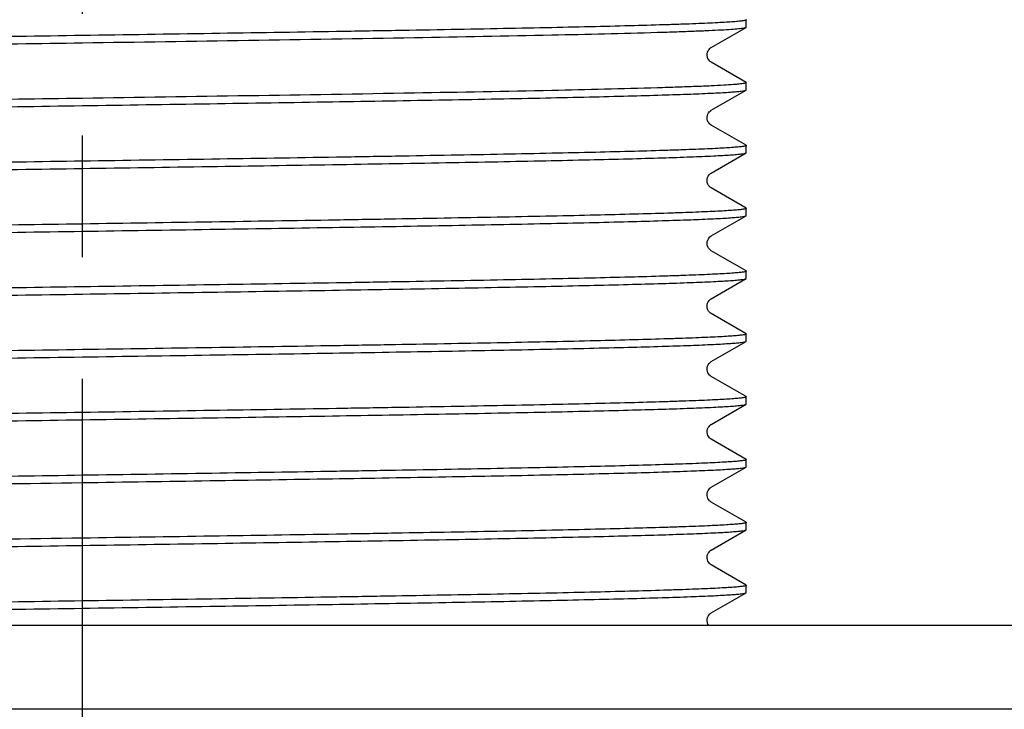
# Model space of a CAD drawing. Units: millimetres. Extents: x 0 to 210, y 0 to 297.
# Drawn here: x 49 to 60, y 105 to 113 of the extents above; entities that cross this region are included whole.
import ezdxf

# ---------------------------------------------------------------- set-up
doc = ezdxf.new("R2010")
doc.units = ezdxf.units.MM
doc.header["$LTSCALE"] = 19.36
doc.linetypes.add('CENTER', pattern=[0.6, 0.375, -0.075, 0.075, -0.075])
doc.layers.get('0').update_dxf_attribs({"linetype": 'CONTINUOUS'})
doc.layers.add('02___PRT_ALL_AXES', color=7, linetype='CONTINUOUS')

msp = doc.modelspace()

# ---------------------------------------------------------------- linework, layer by layer
at = {"color": 7, "linetype": 'Continuous'}
for p, q in [((56.9621, 113.0721), (57.3776, 113.3121)), ((57.3776, 113.405), (57.3803, 113.4019)), ((57.3776, 113.3121), (57.3803, 113.3152)), ((57.3776, 112.655), (56.9621, 112.895)), ((57.3776, 112.655), (57.3803, 112.6519)), ((56.9621, 112.3221), (57.3776, 112.5621)), ((57.3776, 112.5621), (57.3803, 112.5652)), ((57.3776, 111.905), (56.9621, 112.145)), ((57.3776, 111.905), (57.3803, 111.9019)), ((56.9621, 111.5721), (57.3776, 111.8121)), ((57.3776, 111.8121), (57.3803, 111.8152)), ((57.3776, 111.155), (56.9621, 111.395)), ((56.9621, 110.8221), (57.3776, 111.0621)), ((57.3776, 111.155), (57.3803, 111.1519)), ((57.3776, 111.0621), (57.3803, 111.0652)), ((57.3776, 110.405), (56.9621, 110.645)), ((57.3776, 110.405), (57.3803, 110.4019)), ((56.9621, 110.0721), (57.3776, 110.3121)), ((57.3776, 110.3121), (57.3803, 110.3152)), ((57.3776, 109.655), (56.9621, 109.895)), ((57.3776, 109.655), (57.3803, 109.6519)), ((56.9621, 109.3221), (57.3776, 109.5621)), ((57.3776, 109.5621), (57.3803, 109.5652)), ((57.3776, 108.905), (56.9621, 109.145)), ((57.3776, 108.905), (57.3803, 108.9019)), ((56.9621, 108.5721), (57.3776, 108.8121)), ((57.3776, 108.8121), (57.3803, 108.8152)), ((57.3776, 108.155), (56.9621, 108.395)), ((57.3776, 108.155), (57.3803, 108.1519)), ((56.9621, 107.8221), (57.3776, 108.0621)), ((57.3776, 108.0621), (57.3803, 108.0652)), ((57.3776, 107.405), (56.9621, 107.645)), ((56.9621, 107.0721), (57.3776, 107.3121)), ((57.3776, 107.405), (57.3803, 107.4019)), ((57.3776, 107.3121), (57.3803, 107.3152)), ((57.3776, 106.655), (56.9621, 106.895)), ((57.3776, 106.655), (57.3803, 106.6519)), ((56.9621, 106.3221), (57.3776, 106.5621)), ((57.3776, 106.5621), (57.3803, 106.5652))]:
    msp.add_line(p, q, dxfattribs=at)
for points in [[(56.9621, 112.895), (56.9609, 112.8956), (56.9555, 112.8991), (56.9492, 112.904), (56.9413, 112.9115), (56.9319, 112.9228), (56.9228, 112.9379), (56.916, 112.9555), (56.9122, 112.9758), (56.9129, 112.9977), (56.9179, 113.0176), (56.9256, 113.0345), (56.9352, 113.0486), (56.9447, 113.0591), (56.9526, 113.0658), (56.9587, 113.0701), (56.962, 113.0721)], [(56.9621, 112.1449), (56.9593, 112.1467), (56.9526, 112.1513), (56.9449, 112.1578), (56.9361, 112.1673), (56.9266, 112.181), (56.9183, 112.1985), (56.9132, 112.2176), (56.912, 112.2379), (56.9151, 112.2584), (56.9215, 112.2764), (56.9297, 112.2911), (56.9389, 112.303), (56.9477, 112.3118), (56.9549, 112.3175), (56.9604, 112.3211), (56.962, 112.3221)], [(56.9621, 111.395), (56.9613, 111.3954), (56.9554, 111.3992), (56.9485, 111.4046), (56.9401, 111.4127), (56.9304, 111.4249), (56.9213, 111.4411), (56.9149, 111.4594), (56.9119, 111.4798), (56.9135, 111.5012), (56.919, 111.5205), (56.9269, 111.5366), (56.9363, 111.55), (56.9456, 111.5599), (56.9533, 111.5663), (56.9592, 111.5704), (56.962, 111.5721)], [(56.9621, 110.645), (56.961, 110.6456), (56.9551, 110.6495), (56.9481, 110.655), (56.9396, 110.6632), (56.9299, 110.6756), (56.921, 110.6919), (56.9147, 110.7103), (56.9119, 110.7307), (56.9136, 110.752), (56.9192, 110.7712), (56.9272, 110.7872), (56.9366, 110.8004), (56.9459, 110.8101), (56.9535, 110.8165), (56.9593, 110.8205), (56.962, 110.8221)], [(56.9621, 109.895), (56.9613, 109.8954), (56.9554, 109.8992), (56.9485, 109.9046), (56.9401, 109.9127), (56.9304, 109.925), (56.9213, 109.9411), (56.9149, 109.9594), (56.9119, 109.9798), (56.9135, 110.0012), (56.919, 110.0205), (56.9269, 110.0366), (56.9363, 110.05), (56.9456, 110.0599), (56.9533, 110.0663), (56.9592, 110.0704), (56.962, 110.0721)], [(56.9621, 109.145), (56.9609, 109.1456), (56.9555, 109.1491), (56.9492, 109.154), (56.9413, 109.1615), (56.9319, 109.1728), (56.9228, 109.1879), (56.916, 109.2055), (56.9122, 109.2258), (56.9129, 109.2477), (56.9179, 109.2676), (56.9256, 109.2845), (56.9352, 109.2986), (56.9447, 109.3091), (56.9526, 109.3158), (56.9587, 109.3201), (56.962, 109.3221)], [(56.9621, 108.395), (56.9609, 108.3956), (56.9555, 108.3991), (56.9492, 108.404), (56.9413, 108.4115), (56.9319, 108.4228), (56.9228, 108.4379), (56.916, 108.4555), (56.9122, 108.4758), (56.9129, 108.4977), (56.9179, 108.5176), (56.9256, 108.5345), (56.9352, 108.5486), (56.9447, 108.5591), (56.9526, 108.5658), (56.9587, 108.5701), (56.962, 108.5721)], [(56.9621, 107.645), (56.9609, 107.6456), (56.9555, 107.6491), (56.9492, 107.654), (56.9413, 107.6615), (56.9319, 107.6728), (56.9228, 107.6879), (56.916, 107.7055), (56.9122, 107.7258), (56.9129, 107.7477), (56.9179, 107.7676), (56.9256, 107.7845), (56.9352, 107.7986), (56.9447, 107.8091), (56.9526, 107.8158), (56.9587, 107.8201), (56.962, 107.8221)], [(56.9621, 106.895), (56.9609, 106.8956), (56.9555, 106.8991), (56.9492, 106.904), (56.9413, 106.9115), (56.9319, 106.9228), (56.9228, 106.9379), (56.916, 106.9555), (56.9122, 106.9758), (56.9129, 106.9977), (56.9179, 107.0176), (56.9256, 107.0345), (56.9352, 107.0486), (56.9447, 107.0591), (56.9526, 107.0658), (56.9587, 107.0701), (56.962, 107.0721)], [(56.9334, 106.171), (56.9319, 106.1728), (56.9228, 106.1879), (56.916, 106.2055), (56.9122, 106.2258), (56.9129, 106.2477), (56.9179, 106.2676), (56.9256, 106.2845), (56.9352, 106.2986), (56.9447, 106.3091), (56.9526, 106.3158), (56.9587, 106.3201), (56.962, 106.3221)]]:
    msp.add_lwpolyline(points, dxfattribs=at)
for points, knots in [([(57.3803, 113.4019), (57.3803, 113.4006), (57.3766, 113.3978), (57.3695, 113.3955), (57.3573, 113.3925), (57.332, 113.3884), (57.2883, 113.3833), (57.2218, 113.3777), (57.1366, 113.372), (57.033, 113.3662), (56.911, 113.3604), (56.7712, 113.3546), (56.6137, 113.3488), (56.3696, 113.3407), (56.0236, 113.3307), (55.5618, 113.3191), (55.0412, 113.3075), (54.4668, 113.2959), (53.8441, 113.2843), (53.1792, 113.2726), (52.2269, 113.2568), (50.9816, 113.2373), (49.9707, 113.2221), (49.4553, 113.2144)], [0, 0, 0, 0, 0.0004768, 0.001453, 0.0030022, 0.0051387, 0.0111871, 0.0196061, 0.0303792, 0.0434811, 0.0588849, 0.076554, 0.0964437, 0.118509, 0.1689493, 0.2273879, 0.2932619, 0.3659412, 0.4447233, 0.5288528, 0.6175232, 0.8050105, 1, 1, 1, 1]), ([(56.3186, 113.2527), (56.3962, 113.2551), (56.5424, 113.2597), (56.7477, 113.2671), (56.9248, 113.2744), (57.0731, 113.2816), (57.1919, 113.2889), (57.2722, 113.2952), (57.3214, 113.3006), (57.347, 113.3041), (57.3649, 113.3076), (57.3745, 113.3103), (57.3776, 113.3121)], [0, 0, 0, 0, 0.2194765, 0.4132845, 0.5805027, 0.7204621, 0.8326842, 0.9167717, 0.9481922, 0.9725076, 0.9897321, 1, 1, 1, 1]), ([(49.4553, 113.2144), (48.9484, 113.2067), (47.9534, 113.1917), (46.5073, 113.1691), (45.3618, 113.1499), (44.5134, 113.1341), (43.9422, 113.1227), (43.4224, 113.1113), (42.9588, 113.0999), (42.5556, 113.0886), (42.2168, 113.0773), (41.9761, 113.0675), (41.818, 113.0593), (41.7258, 113.0536), (41.6518, 113.0479), (41.5956, 113.0427), (41.5583, 113.0369), (41.5388, 113.0333), (41.533, 113.03)], [0, 0, 0, 0, 0.1918921, 0.3766407, 0.5474022, 0.6255237, 0.6978236, 0.7636273, 0.8223211, 0.8733612, 0.91627, 0.9506524, 0.9645448, 0.9761948, 0.9855748, 0.9926697, 0.9974716, 1, 1, 1, 1]), ([(49.4553, 113.1277), (50.7762, 113.1476), (52.6442, 113.1753), (54.9319, 113.2177), (55.8988, 113.2401), (56.3186, 113.2527)], [0, 0, 0, 0, 0.5773276, 0.816471, 1, 1, 1, 1]), ([(41.5303, 112.9402), (41.5303, 112.9415), (41.534, 112.9443), (41.5411, 112.9466), (41.5533, 112.9495), (41.5786, 112.9537), (41.6223, 112.9588), (41.6888, 112.9644), (41.7739, 112.9701), (41.8776, 112.9759), (41.9995, 112.9817), (42.1394, 112.9875), (42.2969, 112.9933), (42.541, 113.0014), (42.887, 113.0114), (43.3489, 113.023), (43.8695, 113.0346), (44.4439, 113.0462), (45.0666, 113.0578), (45.7315, 113.0695), (46.6837, 113.0853), (47.929, 113.1048), (48.9399, 113.12), (49.4553, 113.1277)], [0, 0, 0, 0, 0.0004768, 0.0014529, 0.0030021, 0.0051385, 0.0111867, 0.0196053, 0.0303779, 0.0434795, 0.0588831, 0.076552, 0.0964418, 0.1185074, 0.1689488, 0.2273898, 0.293267, 0.3659487, 0.4447319, 0.5288617, 0.6175313, 0.8050142, 1, 1, 1, 1]), ([(56.3186, 112.5894), (55.8988, 112.5767), (54.9319, 112.5543), (52.6442, 112.5119), (50.7762, 112.4842), (49.4553, 112.4644)], [0, 0, 0, 0, 0.183529, 0.4226724, 1, 1, 1, 1]), ([(57.3803, 112.6519), (57.3803, 112.6499), (57.373, 112.6463), (57.3612, 112.6434), (57.3392, 112.6394), (57.3098, 112.6358), (57.2716, 112.6319), (57.2043, 112.6264), (57.0994, 112.6197), (56.949, 112.612), (56.7666, 112.6044), (56.5528, 112.5966), (56.4, 112.5918), (56.3186, 112.5894)], [0, 0, 0, 0, 0.0054095, 0.0178953, 0.0381214, 0.0661828, 0.1020801, 0.145791, 0.2565186, 0.397956, 0.5695568, 0.7705899, 1, 1, 1, 1]), ([(49.4553, 112.3777), (49.9622, 112.3854), (50.9572, 112.4004), (52.4033, 112.423), (53.5488, 112.4422), (54.3972, 112.458), (54.9684, 112.4694), (55.4882, 112.4808), (55.9518, 112.4922), (56.355, 112.5035), (56.6938, 112.5148), (56.9345, 112.5246), (57.0926, 112.5328), (57.1848, 112.5385), (57.2588, 112.5441), (57.3149, 112.5494), (57.3523, 112.5552), (57.3718, 112.5588), (57.3776, 112.5621)], [0, 0, 0, 0, 0.1918901, 0.3766405, 0.5474041, 0.6255254, 0.6978248, 0.7636266, 0.8223216, 0.8733601, 0.9162686, 0.9506523, 0.9645435, 0.9761926, 0.985575, 0.9926692, 0.9974695, 1, 1, 1, 1]), ([(41.5303, 112.1902), (41.5303, 112.1915), (41.534, 112.1943), (41.5411, 112.1966), (41.5533, 112.1995), (41.5786, 112.2037), (41.6223, 112.2088), (41.6888, 112.2144), (41.774, 112.2201), (41.8776, 112.2259), (41.9995, 112.2317), (42.1394, 112.2375), (42.2969, 112.2433), (42.541, 112.2514), (42.887, 112.2614), (43.3488, 112.273), (43.8694, 112.2846), (44.4438, 112.2962), (45.0665, 112.3078), (45.7314, 112.3195), (46.6837, 112.3353), (47.929, 112.3548), (48.9399, 112.37), (49.4553, 112.3777)], [0, 0, 0, 0, 0.0004768, 0.001453, 0.0030022, 0.0051386, 0.011187, 0.019606, 0.030379, 0.0434808, 0.0588845, 0.0765531, 0.0964424, 0.1185075, 0.1689473, 0.2273868, 0.2932622, 0.3659426, 0.4447249, 0.5288543, 0.6175244, 0.8050112, 1, 1, 1, 1]), ([(49.4553, 112.4644), (48.9484, 112.4567), (47.9534, 112.4417), (46.5073, 112.4191), (45.3618, 112.3999), (44.5134, 112.3841), (43.9422, 112.3727), (43.4224, 112.3613), (42.9588, 112.3499), (42.5556, 112.3386), (42.2168, 112.3273), (41.976, 112.3175), (41.818, 112.3093), (41.7258, 112.3036), (41.6518, 112.2979), (41.5957, 112.2927), (41.5583, 112.2869), (41.5388, 112.2833), (41.533, 112.28)], [0, 0, 0, 0, 0.1918901, 0.3766385, 0.5474024, 0.6255242, 0.6978243, 0.7636265, 0.8223219, 0.8733607, 0.9162694, 0.9506531, 0.9645442, 0.9761931, 0.9855753, 0.9926693, 0.9974695, 1, 1, 1, 1]), ([(57.3803, 111.9019), (57.3803, 111.9006), (57.3766, 111.8978), (57.3695, 111.8955), (57.3573, 111.8925), (57.332, 111.8884), (57.2883, 111.8833), (57.2218, 111.8777), (57.1366, 111.872), (57.033, 111.8662), (56.9111, 111.8604), (56.7712, 111.8546), (56.6137, 111.8488), (56.3696, 111.8407), (56.0236, 111.8307), (55.5617, 111.8191), (55.0411, 111.8075), (54.4667, 111.7959), (53.844, 111.7843), (53.1791, 111.7726), (52.2269, 111.7568), (50.9816, 111.7373), (49.9707, 111.7221), (49.4553, 111.7144)], [0, 0, 0, 0, 0.0004768, 0.001453, 0.0030022, 0.0051386, 0.0111869, 0.0196057, 0.0303786, 0.0434803, 0.058884, 0.0765529, 0.0964426, 0.1185081, 0.1689493, 0.22739, 0.2932666, 0.3659477, 0.4447304, 0.5288598, 0.6175294, 0.8050142, 1, 1, 1, 1]), ([(49.4553, 111.6277), (49.9622, 111.6354), (50.9572, 111.6504), (52.4033, 111.673), (53.5488, 111.6922), (54.3972, 111.708), (54.9684, 111.7194), (55.4882, 111.7308), (55.9518, 111.7422), (56.355, 111.7535), (56.6938, 111.7648), (56.9345, 111.7746), (57.0926, 111.7828), (57.1848, 111.7885), (57.2588, 111.7942), (57.3149, 111.7994), (57.3523, 111.8052), (57.3718, 111.8088), (57.3776, 111.8121)], [0, 0, 0, 0, 0.1918913, 0.3766393, 0.5474022, 0.625524, 0.6978239, 0.7636277, 0.8223215, 0.8733616, 0.9162705, 0.9506528, 0.9645451, 0.976195, 0.985575, 0.9926699, 0.9974717, 1, 1, 1, 1]), ([(49.4553, 111.7144), (48.9484, 111.7067), (47.9534, 111.6917), (46.5073, 111.6691), (45.3618, 111.6499), (44.5133, 111.6341), (43.9422, 111.6227), (43.4224, 111.6113), (42.9588, 111.5999), (42.5556, 111.5886), (42.2168, 111.5773), (41.9761, 111.5675), (41.818, 111.5593), (41.7258, 111.5536), (41.6518, 111.5479), (41.5957, 111.5427), (41.5583, 111.5369), (41.5388, 111.5333), (41.533, 111.53)], [0, 0, 0, 0, 0.1918931, 0.3766455, 0.5474096, 0.6255306, 0.6978293, 0.7636301, 0.8223239, 0.873361, 0.9162687, 0.9506519, 0.964543, 0.9761923, 0.9855749, 0.9926693, 0.9974695, 1, 1, 1, 1]), ([(41.5303, 111.4402), (41.5303, 111.4415), (41.534, 111.4443), (41.5411, 111.4466), (41.5533, 111.4495), (41.5786, 111.4537), (41.6223, 111.4588), (41.6888, 111.4644), (41.774, 111.4701), (41.8776, 111.4759), (41.9996, 111.4817), (42.1394, 111.4875), (42.2969, 111.4933), (42.541, 111.5014), (42.887, 111.5114), (43.3488, 111.523), (43.8694, 111.5346), (44.4438, 111.5462), (45.0665, 111.5578), (45.7314, 111.5695), (46.6837, 111.5853), (47.929, 111.6048), (48.9399, 111.62), (49.4553, 111.6277)], [0, 0, 0, 0, 0.0004768, 0.001453, 0.0030022, 0.0051387, 0.0111871, 0.0196061, 0.0303792, 0.0434812, 0.0588851, 0.0765541, 0.0964438, 0.1185088, 0.1689484, 0.2273865, 0.2932607, 0.3659403, 0.4447226, 0.5288522, 0.6175227, 0.8050103, 1, 1, 1, 1]), ([(57.3803, 111.1519), (57.3803, 111.1506), (57.3766, 111.1478), (57.3695, 111.1455), (57.3573, 111.1425), (57.332, 111.1384), (57.2883, 111.1333), (57.2218, 111.1277), (57.1367, 111.122), (57.033, 111.1162), (56.9111, 111.1104), (56.7712, 111.1046), (56.6137, 111.0988), (56.3696, 111.0907), (56.0236, 111.0807), (55.5617, 111.0691), (55.0411, 111.0575), (54.4667, 111.0459), (53.844, 111.0343), (53.1791, 111.0226), (52.2269, 111.0068), (50.9816, 110.9873), (49.9707, 110.9721), (49.4553, 110.9644)], [0, 0, 0, 0, 0.0004764, 0.0014512, 0.0029995, 0.0051363, 0.0111866, 0.0196038, 0.0303756, 0.0434792, 0.0588819, 0.0765498, 0.0964415, 0.1185068, 0.1689483, 0.2273881, 0.2932671, 0.3659483, 0.4447318, 0.5288622, 0.6175302, 0.805013, 1, 1, 1, 1]), ([(49.4553, 110.8777), (49.9622, 110.8854), (50.9572, 110.9004), (52.4033, 110.923), (53.5488, 110.9422), (54.3972, 110.958), (54.9684, 110.9694), (55.4882, 110.9808), (55.9518, 110.9922), (56.355, 111.0035), (56.6938, 111.0148), (56.9345, 111.0246), (57.0926, 111.0328), (57.1848, 111.0385), (57.2588, 111.0442), (57.3149, 111.0494), (57.3523, 111.0552), (57.3718, 111.0588), (57.3776, 111.0621)], [0, 0, 0, 0, 0.1918923, 0.3766427, 0.5474037, 0.6255247, 0.6978244, 0.7636277, 0.8223212, 0.8733611, 0.9162698, 0.9506521, 0.9645445, 0.9761946, 0.9855747, 0.9926696, 0.9974716, 1, 1, 1, 1]), ([(49.4553, 110.9644), (48.9484, 110.9567), (47.9534, 110.9417), (46.5073, 110.9191), (45.3617, 110.8999), (44.5133, 110.8841), (43.9422, 110.8727), (43.4224, 110.8613), (42.9588, 110.8499), (42.5556, 110.8386), (42.2168, 110.8273), (41.9761, 110.8175), (41.818, 110.8093), (41.7258, 110.8036), (41.6518, 110.7979), (41.5957, 110.7927), (41.5583, 110.7869), (41.5388, 110.7833), (41.533, 110.78)], [0, 0, 0, 0, 0.191894, 0.3766471, 0.547412, 0.625533, 0.697831, 0.7636306, 0.822323, 0.8733597, 0.9162675, 0.9506515, 0.9645428, 0.9761921, 0.9855748, 0.9926691, 0.9974695, 1, 1, 1, 1]), ([(41.5303, 110.6902), (41.5303, 110.6915), (41.534, 110.6943), (41.5411, 110.6966), (41.5533, 110.6995), (41.5786, 110.7037), (41.6223, 110.7088), (41.6888, 110.7144), (41.774, 110.7201), (41.8776, 110.7259), (41.9995, 110.7317), (42.1394, 110.7375), (42.2969, 110.7433), (42.541, 110.7514), (42.887, 110.7614), (43.3488, 110.773), (43.8695, 110.7846), (44.4439, 110.7962), (45.0665, 110.8078), (45.7314, 110.8195), (46.6837, 110.8353), (47.929, 110.8548), (48.9399, 110.87), (49.4553, 110.8777)], [0, 0, 0, 0, 0.0004768, 0.001453, 0.0030022, 0.0051387, 0.011187, 0.0196059, 0.0303789, 0.0434808, 0.0588845, 0.0765535, 0.0964432, 0.1185085, 0.1689492, 0.2273888, 0.2932639, 0.3659432, 0.444725, 0.5288544, 0.6175245, 0.8050112, 1, 1, 1, 1]), ([(57.3803, 110.4019), (57.3803, 110.4006), (57.3766, 110.3978), (57.3695, 110.3955), (57.3573, 110.3925), (57.332, 110.3884), (57.2883, 110.3833), (57.2218, 110.3777), (57.1366, 110.372), (57.033, 110.3662), (56.9111, 110.3604), (56.7712, 110.3546), (56.6137, 110.3488), (56.3696, 110.3407), (56.0236, 110.3307), (55.5617, 110.3191), (55.0411, 110.3075), (54.4667, 110.2959), (53.844, 110.2843), (53.1791, 110.2726), (52.2269, 110.2568), (50.9816, 110.2373), (49.9707, 110.2221), (49.4553, 110.2144)], [0, 0, 0, 0, 0.0004763, 0.0014512, 0.0029995, 0.0051364, 0.0111869, 0.0196042, 0.0303761, 0.0434798, 0.0588825, 0.0765504, 0.0964421, 0.1185073, 0.1689486, 0.2273882, 0.2932667, 0.3659476, 0.4447304, 0.5288594, 0.6175268, 0.8050119, 1, 1, 1, 1]), ([(49.4553, 110.1277), (49.9622, 110.1354), (50.9572, 110.1504), (52.4033, 110.173), (53.5488, 110.1922), (54.3973, 110.208), (54.9684, 110.2194), (55.4882, 110.2308), (55.9518, 110.2422), (56.355, 110.2535), (56.6938, 110.2648), (56.9345, 110.2746), (57.0926, 110.2828), (57.1848, 110.2885), (57.2588, 110.2941), (57.3149, 110.2994), (57.3523, 110.3052), (57.3718, 110.3088), (57.3776, 110.3121)], [0, 0, 0, 0, 0.1918931, 0.3766454, 0.5474097, 0.6255302, 0.6978278, 0.763628, 0.8223218, 0.8733597, 0.916268, 0.9506519, 0.9645431, 0.9761923, 0.9855749, 0.9926692, 0.9974695, 1, 1, 1, 1]), ([(41.5303, 109.9402), (41.5303, 109.9415), (41.534, 109.9443), (41.5411, 109.9466), (41.5533, 109.9496), (41.5786, 109.9537), (41.6223, 109.9587), (41.6888, 109.9644), (41.7739, 109.9701), (41.8776, 109.9759), (41.9995, 109.9817), (42.1394, 109.9875), (42.2969, 109.9933), (42.541, 110.0014), (42.887, 110.0114), (43.3489, 110.023), (43.8695, 110.0346), (44.4439, 110.0462), (45.0666, 110.0578), (45.7315, 110.0695), (46.6837, 110.0853), (47.929, 110.1048), (48.9399, 110.12), (49.4553, 110.1277)], [0, 0, 0, 0, 0.0004763, 0.0014512, 0.0029995, 0.0051364, 0.0111869, 0.0196042, 0.0303761, 0.0434798, 0.0588825, 0.0765504, 0.0964421, 0.1185073, 0.1689487, 0.2273882, 0.2932668, 0.3659477, 0.4447305, 0.5288595, 0.6175269, 0.8050119, 1, 1, 1, 1]), ([(49.4553, 110.2144), (48.9484, 110.2067), (47.9534, 110.1917), (46.5073, 110.1691), (45.3618, 110.1499), (44.5133, 110.1341), (43.9422, 110.1227), (43.4224, 110.1113), (42.9588, 110.0999), (42.5556, 110.0886), (42.2168, 110.0773), (41.9761, 110.0675), (41.818, 110.0593), (41.7258, 110.0536), (41.6518, 110.0479), (41.5957, 110.0427), (41.5583, 110.0369), (41.5388, 110.0333), (41.533, 110.03)], [0, 0, 0, 0, 0.191893, 0.3766453, 0.5474096, 0.6255301, 0.6978277, 0.763628, 0.8223218, 0.8733597, 0.9162681, 0.9506519, 0.9645431, 0.9761923, 0.9855749, 0.9926692, 0.9974695, 1, 1, 1, 1]), ([(57.3803, 109.6519), (57.3803, 109.6506), (57.3766, 109.6478), (57.3695, 109.6455), (57.3573, 109.6425), (57.332, 109.6384), (57.2883, 109.6333), (57.2218, 109.6277), (57.1366, 109.622), (57.033, 109.6162), (56.9111, 109.6104), (56.7712, 109.6046), (56.6137, 109.5988), (56.3696, 109.5907), (56.0236, 109.5807), (55.5617, 109.5691), (55.0411, 109.5575), (54.4667, 109.5459), (53.8441, 109.5343), (53.1792, 109.5226), (52.2269, 109.5068), (50.9816, 109.4873), (49.9707, 109.4721), (49.4553, 109.4644)], [0, 0, 0, 0, 0.0004768, 0.001453, 0.0030022, 0.0051387, 0.011187, 0.0196059, 0.0303789, 0.0434808, 0.0588846, 0.0765535, 0.0964432, 0.1185086, 0.1689492, 0.2273888, 0.2932639, 0.3659431, 0.4447249, 0.5288543, 0.6175244, 0.8050112, 1, 1, 1, 1]), ([(49.4553, 109.3777), (49.9622, 109.3854), (50.9572, 109.4004), (52.4033, 109.423), (53.5489, 109.4422), (54.3973, 109.458), (54.9684, 109.4694), (55.4882, 109.4808), (55.9518, 109.4922), (56.355, 109.5035), (56.6938, 109.5148), (56.9345, 109.5246), (57.0926, 109.5328), (57.1848, 109.5385), (57.2588, 109.5441), (57.3149, 109.5494), (57.3523, 109.5552), (57.3718, 109.5588), (57.3776, 109.5621)], [0, 0, 0, 0, 0.191894, 0.3766472, 0.547412, 0.625533, 0.697831, 0.7636306, 0.8223231, 0.8733597, 0.9162675, 0.9506514, 0.9645428, 0.9761921, 0.9855748, 0.9926691, 0.9974695, 1, 1, 1, 1]), ([(49.4553, 109.4644), (48.9484, 109.4567), (47.9534, 109.4417), (46.5073, 109.4191), (45.3618, 109.3999), (44.5134, 109.3841), (43.9422, 109.3727), (43.4224, 109.3613), (42.9588, 109.3499), (42.5556, 109.3386), (42.2168, 109.3273), (41.9761, 109.3175), (41.818, 109.3093), (41.7258, 109.3036), (41.6518, 109.2979), (41.5956, 109.2927), (41.5583, 109.2869), (41.5388, 109.2833), (41.533, 109.28)], [0, 0, 0, 0, 0.1918923, 0.3766426, 0.5474036, 0.6255246, 0.6978243, 0.7636277, 0.8223212, 0.8733611, 0.9162698, 0.9506521, 0.9645445, 0.9761946, 0.9855747, 0.9926696, 0.9974716, 1, 1, 1, 1]), ([(41.5303, 109.1902), (41.5303, 109.1915), (41.534, 109.1943), (41.5411, 109.1966), (41.5533, 109.1996), (41.5786, 109.2037), (41.6223, 109.2087), (41.6888, 109.2144), (41.7739, 109.2201), (41.8776, 109.2259), (41.9995, 109.2317), (42.1394, 109.2375), (42.2969, 109.2433), (42.541, 109.2514), (42.887, 109.2614), (43.3489, 109.273), (43.8695, 109.2846), (44.4439, 109.2962), (45.0666, 109.3078), (45.7315, 109.3195), (46.6837, 109.3353), (47.929, 109.3548), (48.9399, 109.37), (49.4553, 109.3777)], [0, 0, 0, 0, 0.0004764, 0.0014512, 0.0029995, 0.0051363, 0.0111866, 0.0196038, 0.0303755, 0.0434792, 0.0588819, 0.0765498, 0.0964415, 0.1185068, 0.1689483, 0.2273881, 0.2932671, 0.3659483, 0.4447318, 0.5288622, 0.6175302, 0.8050131, 1, 1, 1, 1]), ([(57.3803, 108.9019), (57.3803, 108.9006), (57.3766, 108.8978), (57.3695, 108.8955), (57.3573, 108.8925), (57.332, 108.8884), (57.2883, 108.8833), (57.2218, 108.8777), (57.1366, 108.872), (57.033, 108.8662), (56.911, 108.8604), (56.7712, 108.8546), (56.6137, 108.8488), (56.3696, 108.8407), (56.0236, 108.8307), (55.5618, 108.8191), (55.0412, 108.8075), (54.4668, 108.7959), (53.8441, 108.7843), (53.1792, 108.7726), (52.2269, 108.7568), (50.9816, 108.7373), (49.9707, 108.7221), (49.4553, 108.7144)], [0, 0, 0, 0, 0.0004768, 0.001453, 0.0030022, 0.0051387, 0.0111871, 0.0196061, 0.0303792, 0.0434812, 0.0588851, 0.0765541, 0.0964438, 0.1185088, 0.1689483, 0.2273865, 0.2932606, 0.3659403, 0.4447226, 0.5288522, 0.6175227, 0.8050103, 1, 1, 1, 1]), ([(49.4553, 108.7144), (48.9484, 108.7067), (47.9534, 108.6917), (46.5073, 108.6691), (45.3618, 108.6499), (44.5134, 108.6341), (43.9422, 108.6227), (43.4224, 108.6113), (42.9588, 108.5999), (42.5556, 108.5886), (42.2168, 108.5773), (41.976, 108.5675), (41.818, 108.5593), (41.7258, 108.5536), (41.6518, 108.5479), (41.5956, 108.5427), (41.5583, 108.5369), (41.5388, 108.5333), (41.533, 108.53)], [0, 0, 0, 0, 0.1918912, 0.3766393, 0.5474023, 0.625524, 0.6978239, 0.7636277, 0.8223215, 0.8733616, 0.9162705, 0.9506528, 0.9645451, 0.9761951, 0.985575, 0.9926699, 0.9974717, 1, 1, 1, 1]), ([(49.4553, 108.6277), (49.9622, 108.6354), (50.9572, 108.6504), (52.4033, 108.673), (53.5488, 108.6922), (54.3973, 108.708), (54.9684, 108.7194), (55.4882, 108.7308), (55.9518, 108.7422), (56.355, 108.7535), (56.6938, 108.7648), (56.9345, 108.7746), (57.0926, 108.7828), (57.1848, 108.7885), (57.2588, 108.7941), (57.3149, 108.7994), (57.3523, 108.8052), (57.3718, 108.8088), (57.3776, 108.8121)], [0, 0, 0, 0, 0.191893, 0.3766454, 0.5474095, 0.6255305, 0.6978292, 0.76363, 0.8223239, 0.873361, 0.9162687, 0.9506519, 0.9645431, 0.9761923, 0.9855749, 0.9926693, 0.9974695, 1, 1, 1, 1]), ([(41.5303, 108.4402), (41.5303, 108.4415), (41.534, 108.4443), (41.5411, 108.4466), (41.5533, 108.4495), (41.5786, 108.4537), (41.6223, 108.4588), (41.6888, 108.4644), (41.774, 108.4701), (41.8776, 108.4759), (41.9995, 108.4817), (42.1394, 108.4875), (42.2969, 108.4933), (42.541, 108.5014), (42.887, 108.5114), (43.3489, 108.523), (43.8695, 108.5346), (44.4439, 108.5462), (45.0666, 108.5578), (45.7315, 108.5695), (46.6837, 108.5853), (47.929, 108.6048), (48.9399, 108.62), (49.4553, 108.6277)], [0, 0, 0, 0, 0.0004768, 0.001453, 0.0030022, 0.0051386, 0.0111869, 0.0196057, 0.0303786, 0.0434804, 0.0588841, 0.076553, 0.0964427, 0.1185082, 0.1689494, 0.22739, 0.2932666, 0.3659477, 0.4447303, 0.5288597, 0.6175292, 0.8050141, 1, 1, 1, 1]), ([(57.3803, 108.1519), (57.3803, 108.1506), (57.3766, 108.1478), (57.3695, 108.1455), (57.3573, 108.1425), (57.332, 108.1384), (57.2883, 108.1333), (57.2218, 108.1277), (57.1366, 108.122), (57.033, 108.1162), (56.9111, 108.1104), (56.7712, 108.1046), (56.6137, 108.0988), (56.3696, 108.0907), (56.0236, 108.0807), (55.5618, 108.0691), (55.0411, 108.0575), (54.4667, 108.0459), (53.8441, 108.0343), (53.1792, 108.0226), (52.2269, 108.0068), (50.9816, 107.9873), (49.9707, 107.9721), (49.4553, 107.9644)], [0, 0, 0, 0, 0.0004768, 0.001453, 0.0030022, 0.0051386, 0.011187, 0.019606, 0.030379, 0.0434808, 0.0588844, 0.0765531, 0.0964424, 0.1185075, 0.1689473, 0.2273868, 0.2932623, 0.3659427, 0.4447251, 0.5288544, 0.6175244, 0.8050112, 1, 1, 1, 1]), ([(49.4553, 107.8777), (49.9622, 107.8854), (50.9572, 107.9004), (52.4033, 107.923), (53.5488, 107.9422), (54.3972, 107.958), (54.9684, 107.9694), (55.4882, 107.9808), (55.9518, 107.9922), (56.355, 108.0035), (56.6938, 108.0148), (56.9345, 108.0246), (57.0926, 108.0328), (57.1848, 108.0385), (57.2588, 108.0442), (57.3149, 108.0494), (57.3523, 108.0552), (57.3718, 108.0588), (57.3776, 108.0621)], [0, 0, 0, 0, 0.1918901, 0.3766384, 0.5474023, 0.6255241, 0.6978242, 0.7636265, 0.8223219, 0.8733607, 0.9162694, 0.9506532, 0.9645442, 0.9761931, 0.9855753, 0.9926693, 0.9974696, 1, 1, 1, 1]), ([(49.4553, 107.9644), (48.9484, 107.9567), (47.9534, 107.9417), (46.5073, 107.9191), (45.3618, 107.8999), (44.5134, 107.8841), (43.9422, 107.8727), (43.4224, 107.8613), (42.9588, 107.8499), (42.5556, 107.8386), (42.2168, 107.8273), (41.9761, 107.8175), (41.818, 107.8093), (41.7258, 107.8036), (41.6518, 107.7979), (41.5957, 107.7927), (41.5583, 107.7869), (41.5388, 107.7833), (41.533, 107.78)], [0, 0, 0, 0, 0.1918902, 0.3766406, 0.5474042, 0.6255254, 0.6978249, 0.7636266, 0.8223216, 0.87336, 0.9162685, 0.9506523, 0.9645434, 0.9761926, 0.985575, 0.9926692, 0.9974695, 1, 1, 1, 1]), ([(42.592, 107.7527), (43.0118, 107.7654), (43.9787, 107.7878), (46.2664, 107.8302), (48.1344, 107.8579), (49.4553, 107.8777)], [0, 0, 0, 0, 0.1835289, 0.4226723, 1, 1, 1, 1]), ([(57.3803, 107.4019), (57.3803, 107.4006), (57.3766, 107.3978), (57.3695, 107.3955), (57.3573, 107.3925), (57.332, 107.3884), (57.2883, 107.3833), (57.2218, 107.3777), (57.1366, 107.372), (57.033, 107.3662), (56.9111, 107.3604), (56.7712, 107.3546), (56.6137, 107.3488), (56.3696, 107.3407), (56.0236, 107.3307), (55.5617, 107.3191), (55.0411, 107.3075), (54.4667, 107.2959), (53.844, 107.2843), (53.1791, 107.2726), (52.2268, 107.2568), (50.9816, 107.2373), (49.9707, 107.2221), (49.4553, 107.2144)], [0, 0, 0, 0, 0.0004768, 0.0014529, 0.0030021, 0.0051385, 0.0111867, 0.0196052, 0.0303779, 0.0434794, 0.0588831, 0.076552, 0.0964418, 0.1185073, 0.1689488, 0.2273898, 0.293267, 0.3659488, 0.444732, 0.5288618, 0.6175314, 0.8050141, 1, 1, 1, 1]), ([(49.4553, 107.1277), (49.9622, 107.1354), (50.9572, 107.1504), (52.4033, 107.173), (53.5488, 107.1922), (54.3972, 107.208), (54.9684, 107.2194), (55.4882, 107.2308), (55.9518, 107.2422), (56.355, 107.2535), (56.6938, 107.2648), (56.9345, 107.2746), (57.0926, 107.2828), (57.1848, 107.2885), (57.2588, 107.2942), (57.3149, 107.2994), (57.3523, 107.3052), (57.3718, 107.3088), (57.3776, 107.3121)], [0, 0, 0, 0, 0.1918921, 0.3766408, 0.5474022, 0.6255237, 0.6978237, 0.7636273, 0.8223211, 0.8733612, 0.91627, 0.9506524, 0.9645447, 0.9761948, 0.9855748, 0.9926697, 0.9974716, 1, 1, 1, 1]), ([(49.4553, 107.2144), (48.1344, 107.1945), (46.2664, 107.1668), (43.9787, 107.1244), (43.0118, 107.102), (42.592, 107.0894)], [0, 0, 0, 0, 0.5773277, 0.8164711, 1, 1, 1, 1]), ([(41.5303, 106.9402), (41.5303, 106.9415), (41.534, 106.9443), (41.5411, 106.9466), (41.5533, 106.9495), (41.5786, 106.9537), (41.6223, 106.9588), (41.6888, 106.9644), (41.774, 106.9701), (41.8776, 106.9759), (41.9995, 106.9817), (42.1394, 106.9875), (42.2969, 106.9933), (42.541, 107.0014), (42.887, 107.0114), (43.3488, 107.023), (43.8694, 107.0346), (44.4438, 107.0462), (45.0665, 107.0578), (45.7314, 107.0695), (46.6837, 107.0853), (47.929, 107.1048), (48.9399, 107.12), (49.4553, 107.1277)], [0, 0, 0, 0, 0.0004768, 0.001453, 0.0030022, 0.0051387, 0.0111871, 0.0196061, 0.0303791, 0.0434811, 0.0588849, 0.0765539, 0.0964437, 0.118509, 0.1689493, 0.2273879, 0.293262, 0.3659413, 0.4447233, 0.5288529, 0.6175232, 0.8050106, 1, 1, 1, 1]), ([(57.3803, 106.6519), (57.3803, 106.6506), (57.3766, 106.6478), (57.3695, 106.6455), (57.3573, 106.6425), (57.332, 106.6384), (57.2883, 106.6333), (57.2218, 106.6277), (57.1367, 106.622), (57.033, 106.6162), (56.9111, 106.6104), (56.7712, 106.6046), (56.6137, 106.5988), (56.3696, 106.5907), (56.0236, 106.5807), (55.5617, 106.5691), (55.0411, 106.5575), (54.4667, 106.5459), (53.844, 106.5343), (53.1791, 106.5226), (52.2269, 106.5068), (50.9816, 106.4873), (49.9707, 106.4721), (49.4553, 106.4644)], [0, 0, 0, 0, 0.0004763, 0.0014512, 0.0029995, 0.0051364, 0.0111868, 0.019604, 0.0303758, 0.0434795, 0.0588822, 0.0765502, 0.0964419, 0.1185072, 0.1689487, 0.2273884, 0.2932673, 0.3659485, 0.4447318, 0.5288616, 0.6175287, 0.8050121, 1, 1, 1, 1]), ([(49.4553, 106.3777), (49.9622, 106.3854), (50.9572, 106.4004), (52.4033, 106.423), (53.5488, 106.4422), (54.3972, 106.458), (54.9684, 106.4694), (55.4882, 106.4808), (55.9518, 106.4922), (56.355, 106.5035), (56.6938, 106.5148), (56.9345, 106.5246), (57.0926, 106.5328), (57.1848, 106.5385), (57.2588, 106.5441), (57.3149, 106.5494), (57.3523, 106.5552), (57.3718, 106.5588), (57.3776, 106.5621)], [0, 0, 0, 0, 0.1918922, 0.3766436, 0.5474067, 0.6255275, 0.6978266, 0.763628, 0.8223228, 0.8733608, 0.9162692, 0.9506527, 0.9645439, 0.9761928, 0.9855752, 0.9926695, 0.9974696, 1, 1, 1, 1]), ([(41.5303, 106.1902), (41.5303, 106.1915), (41.534, 106.1943), (41.5411, 106.1966), (41.5533, 106.1995), (41.5786, 106.2037), (41.6223, 106.2088), (41.6888, 106.2144), (41.774, 106.2201), (41.8776, 106.2259), (41.9995, 106.2317), (42.1394, 106.2375), (42.2969, 106.2433), (42.541, 106.2514), (42.887, 106.2614), (43.3488, 106.273), (43.8695, 106.2846), (44.4439, 106.2962), (45.0665, 106.3078), (45.7315, 106.3195), (46.6837, 106.3353), (47.929, 106.3548), (48.9399, 106.37), (49.4553, 106.3777)], [0, 0, 0, 0, 0.0004769, 0.001453, 0.0030021, 0.0051384, 0.0111866, 0.0196056, 0.0303783, 0.0434799, 0.0588837, 0.0765524, 0.0964419, 0.1185074, 0.1689482, 0.2273887, 0.2932649, 0.3659458, 0.444728, 0.5288568, 0.6175263, 0.805012, 1, 1, 1, 1]), ([(49.4553, 106.4644), (48.9484, 106.4567), (47.9534, 106.4417), (46.5073, 106.4191), (45.3617, 106.3999), (44.5133, 106.3841), (43.9422, 106.3727), (43.4224, 106.3613), (42.9588, 106.3499), (42.5556, 106.3386), (42.2168, 106.3273), (41.9761, 106.3175), (41.818, 106.3093), (41.7258, 106.3036), (41.6518, 106.2979), (41.5957, 106.2927), (41.5583, 106.2869), (41.5388, 106.2833), (41.533, 106.28)], [0, 0, 0, 0, 0.1918937, 0.3766466, 0.5474113, 0.625532, 0.6978297, 0.7636291, 0.8223219, 0.8733594, 0.9162676, 0.9506516, 0.9645429, 0.9761922, 0.9855748, 0.9926691, 0.9974695, 1, 1, 1, 1])]:
    msp.add_open_spline(points, degree=3, knots=knots, dxfattribs=at)
at = {"layer": '02___PRT_ALL_AXES', "color": 7, "linetype": 'CENTER'}
msp.add_line((49.4553, 90.2412), (49.4553, 160.8188), dxfattribs=at)
at = {"layer": '02___PRT_ALL_AXES', "color": 7, "linetype": 'Continuous'}
for p, q in [((57.3803, 113.3152), (57.3803, 113.4019)), ((57.3803, 112.5652), (57.3803, 112.6519)), ((57.3803, 111.8152), (57.3803, 111.9019)), ((57.3803, 111.0652), (57.3803, 111.1519)), ((57.3803, 110.3152), (57.3803, 110.4019)), ((57.3803, 109.5652), (57.3803, 109.6519)), ((57.3803, 108.8152), (57.3803, 108.9019)), ((57.3803, 108.0652), (57.3803, 108.1519)), ((57.3803, 107.3152), (57.3803, 107.4019)), ((57.3803, 106.5652), (57.3803, 106.6519)), ((61.9553, 106.171), (36.9553, 106.171)), ((61.9553, 105.171), (36.9553, 105.171))]:
    msp.add_line(p, q, dxfattribs=at)

doc.saveas('drawing.dxf')
